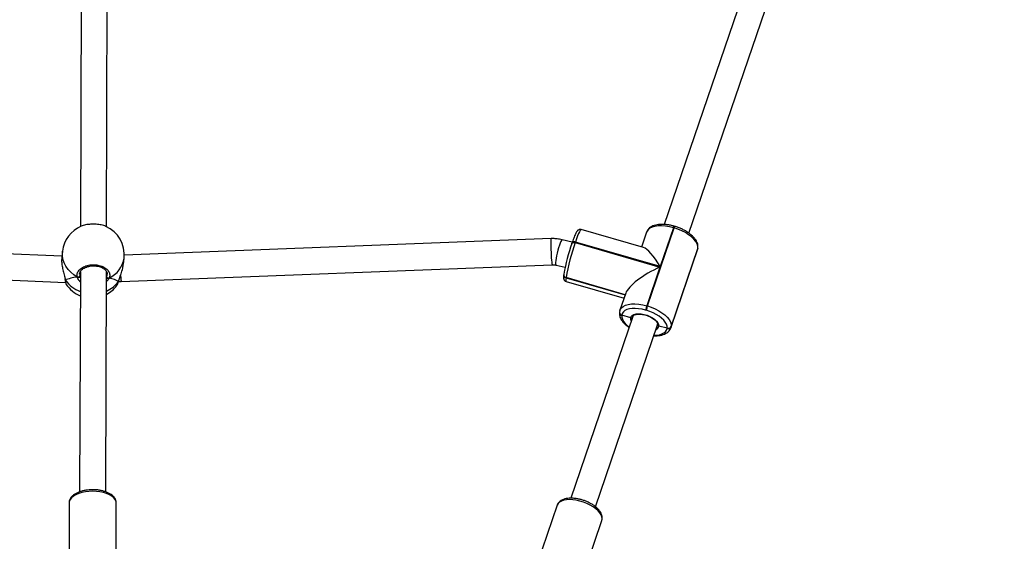
# Model space of a CAD drawing. Units: millimetres. Extents: x -537 to 2005, y -36 to 1372.
# Drawn here: x 1219 to 1279, y 753 to 785 of the extents above; entities that cross this region are included whole.
import ezdxf

# ---------------------------------------------------------------- set-up
doc = ezdxf.new("R2010")
doc.units = ezdxf.units.MM
doc.header["$LTSCALE"] = 20
doc.header["$PDSIZE"] = -1
doc.layers.add('VP-DIM', color=7, linetype='Continuous')
doc.layers.add('VP-HIC', color=6, linetype='Continuous')
doc.layers.add('VP-EQ', color=7, linetype='Continuous', true_color=0x8a3492)
doc.dimstyles.get("Standard").update_dxf_attribs({"dimtxt": 14, "dimasz": 20, "dimexe": 20, "dimexo": 50, "dimgap": 20, "dimtad": 0, "dimdec": 0, "dimzin": 0, "dimdsep": 46, "dimtxsty": 'Standard', "dimcen": -0.09, "dimadec": 0, "dimazin": 0, "dimtfac": 1, "dimtdec": 4, "dimtofl": 0, "dimtmove": 0, "dimatfit": 3, "dimfxl": 70, "dimfxlon": 1, "dimtolj": 1, "dimtzin": 0, "dimarcsym": 0})

# ---------------------------------------------------------------- blocks, each defined once
blk = doc.blocks.new('*D21')
at = {"layer": 'Defpoints', "color": 0}
for p in [(1782.984, 1352.425), (-41.788, 927.903), (1782.984, 556.444)]:
    blk.add_point(p, dxfattribs=at)
at = {"layer": 'VP-DIM', "color": 0, "lineweight": -2}
for p, q in [((-41.788, 1282.425), (-41.788, 1372.425)), ((1782.984, 1282.425), (1782.984, 1372.425)), ((-21.788, 1352.425), (827.265, 1352.425)), ((1762.984, 1352.425), (913.931, 1352.425))]:
    blk.add_line(p, q, dxfattribs=at)
at = {"layer": 'VP-DIM', "color": 0}
for points in [[(-21.788, 1355.759), (-21.788, 1349.092), (-41.788, 1352.425)], [(1762.984, 1349.092), (1762.984, 1355.759), (1782.984, 1352.425)]]:
    blk.add_solid(points, dxfattribs=at)
at = {"layer": 'VP-DIM', "color": 0, "insert": (870.598, 1352.425), "char_height": 14, "attachment_point": 5}
blk.add_mtext('\\A1;1825', dxfattribs=at)
blk = doc.blocks.new('*D22')
at = {"layer": 'Defpoints', "color": 0}
for p in [(1632.983, 1251.744), (58.212, 961.674), (1632.983, 555.194)]:
    blk.add_point(p, dxfattribs=at)
at = {"layer": 'VP-DIM', "color": 0, "lineweight": -2}
for p, q in [((58.212, 1181.744), (58.212, 1271.744)), ((1632.983, 1181.744), (1632.983, 1271.744)), ((78.212, 1251.744), (802.265, 1251.744)), ((1612.983, 1251.744), (888.931, 1251.744))]:
    blk.add_line(p, q, dxfattribs=at)
at = {"layer": 'VP-DIM', "color": 0}
for points in [[(78.212, 1255.077), (78.212, 1248.41), (58.212, 1251.744)], [(1612.983, 1248.41), (1612.983, 1255.077), (1632.983, 1251.744)]]:
    blk.add_solid(points, dxfattribs=at)
at = {"layer": 'VP-DIM', "color": 0, "insert": (845.598, 1251.744), "char_height": 14, "attachment_point": 5}
blk.add_mtext('\\A1;1575', dxfattribs=at)
blk = doc.blocks.new('*D23')
at = {"layer": 'Defpoints', "color": 0}
for p in [(144.062, 966.683), (1171.888, 164.739), (1866.328, 164.739)]:
    blk.add_point(p, dxfattribs=at)
at = {"layer": 'VP-DIM', "color": 0, "lineweight": -2}
for p, q in [((1796.328, 966.683), (1886.328, 966.683)), ((1866.328, 946.683), (1866.328, 603.211)), ((1866.328, 184.739), (1866.328, 528.211)), ((1796.328, 164.739), (1886.328, 164.739))]:
    blk.add_line(p, q, dxfattribs=at)
at = {"layer": 'VP-DIM', "color": 0}
for points in [[(1869.662, 946.683), (1862.995, 946.683), (1866.328, 966.683)], [(1862.995, 184.739), (1869.662, 184.739), (1866.328, 164.739)]]:
    blk.add_solid(points, dxfattribs=at)
at = {"layer": 'VP-DIM', "color": 0, "insert": (1866.328, 565.711), "char_height": 14, "attachment_point": 5, "rotation": 90}
blk.add_mtext('\\A1;805', dxfattribs=at)
blk = doc.blocks.new('*D52')
at = {"layer": 'Defpoints', "color": 0}
for p in [(103.242, 1164.256), (1148.978, -35.801), (1984.984, -35.801)]:
    blk.add_point(p, dxfattribs=at)
at = {"layer": 'VP-DIM', "color": 0, "lineweight": -2}
for p, q in [((1914.984, 1164.256), (2004.984, 1164.256)), ((1984.984, 1144.256), (1984.984, 605.227)), ((1984.984, -15.801), (1984.984, 523.227)), ((1914.984, -35.801), (2004.984, -35.801))]:
    blk.add_line(p, q, dxfattribs=at)
at = {"layer": 'VP-DIM', "color": 0}
for points in [[(1988.317, 1144.256), (1981.65, 1144.256), (1984.984, 1164.256)], [(1981.65, -15.801), (1988.317, -15.801), (1984.984, -35.801)]]:
    blk.add_solid(points, dxfattribs=at)
at = {"layer": 'VP-DIM', "color": 0, "insert": (1984.984, 564.227), "char_height": 14, "attachment_point": 5, "rotation": 90}
blk.add_mtext('\\A1;1200', dxfattribs=at)
blk = doc.blocks.new('WD1418-1')
at = {"color": 7, "linetype": 'Continuous', "lineweight": 25}
for p, q in [((27682.71, 21625.87), (27668.61, 21584.57)), ((27696.05, 21575.2), (27710.15, 21616.5)), ((27966.42, 21617.16), (27966.42, 21573.86)), ((27995.42, 21573.86), (27995.42, 21617.16)), ((27672.53, 21576.05), (27634.45, 21464.53)), ((27696.05, 21575.2), (27696.09, 21575.31)), ((27649.6, 21459.36), (27687.66, 21570.86)), ((27972.91, 21566.92), (27972.49, 21431.7)), ((27988.49, 21431.78), (27988.91, 21566.94)), ((27609.75, 21417.5), (27626.11, 21465.42)), ((27626.14, 21465.61), (27609.78, 21417.7)), ((27626.32, 21466.39), (27609.96, 21418.47)), ((27626.11, 21465.42), (27626.14, 21465.61)), ((27626.27, 21466.24), (27626.32, 21466.39)), ((27628.62, 21466.71), (27628.59, 21466.52)), ((27628.59, 21466.52), (27633.69, 21465.22)), ((27649.6, 21459.36), (27649.62, 21459.45)), ((27650.92, 21460.28), (27656.37, 21458.62)), ((27656.35, 21458.53), (27656.37, 21458.62)), ((27656.37, 21458.62), (27656.38, 21458.72)), ((27640.69, 21452.91), (27624.34, 21405)), ((27632.95, 21429.01), (27641.08, 21452.8)), ((27641.08, 21452.8), (27640.69, 21452.91)), ((27641.38, 21455.55), (27641.77, 21455.44)), ((27653.98, 21445.15), (27657.53, 21455.55)), ((27657.57, 21455.69), (27657.53, 21455.55)), ((27657.58, 21455.75), (27657.77, 21456.62)), ((27657.77, 21456.62), (27657.79, 21456.72)), ((27657.79, 21456.72), (27657.8, 21456.82)), ((27690.5, 21437.92), (27655, 21448.14)), ((27654.29, 21446.07), (27690.57, 21435.62)), ((27690.56, 21435.52), (27690.57, 21435.62)), ((27690.57, 21435.62), (27690.58, 21435.72)), ((27963.42, 21437.8), (27699.06, 21427.59)), ((27964.97, 21437.84), (27963.42, 21437.8)), ((27965.17, 21437.95), (27965.05, 21437.72)), ((27965.05, 21437.74), (27965.05, 21437.72)), ((27965.05, 21437.73), (27965.06, 21437.74)), ((27966.14, 21440.25), (27965.97, 21439.94)), ((27971.97, 21435.74), (27972.51, 21435.8)), ((27997.18, 21439.58), (27997.16, 21439.64)), ((28260.61, 21427.16), (27997.57, 21438.45)), ((27997.87, 21436.61), (27997.86, 21436.65)), ((27998, 21435.77), (27997.86, 21436.62)), ((27624.72, 21404.89), (27632.84, 21428.68)), ((27632.84, 21428.68), (27684.83, 21413.71)), ((27684.94, 21414.05), (27632.95, 21429.01)), ((27696.67, 21427.83), (27691.14, 21429.19)), ((27691.91, 21433.32), (27691.98, 21433.62)), ((27691.98, 21433.62), (27691.99, 21433.72)), ((27691.99, 21433.72), (27692, 21433.81)), ((27962.11, 21427.27), (27961.7, 21423.51)), ((27999.47, 21419.36), (27999.91, 21423.41)), ((27609.75, 21417.5), (27609.69, 21417.21)), ((27609.75, 21417.5), (27609.69, 21417.21)), ((27609.71, 21417.4), (27609.69, 21417.21)), ((27609.78, 21417.7), (27609.75, 21417.5)), ((27641.17, 21407.63), (27644.27, 21416.73)), ((27642.96, 21417.11), (27681.34, 21406.06)), ((27699.68, 21411.6), (27961.58, 21421.72)), ((27999.8, 21422.34), (28259.93, 21411.18)), ((27684.83, 21413.71), (27684.94, 21414.05)), ((27686.75, 21413.8), (27692.85, 21412.3)), ((27686.84, 21414.05), (27686.96, 21414.38)), ((27686.98, 21414.48), (27686.96, 21414.38)), ((27615.21, 21408.17), (27542.79, 21196.05)), ((27624.34, 21405), (27624.72, 21404.89)), ((27972.41, 21404.28), (27971.64, 21156.17)), ((27557.94, 21190.88), (27630.32, 21402.9)), ((27623.91, 21404.06), (27624.29, 21403.95)), ((27987.64, 21156.25), (27988.41, 21404.12))]:
    blk.add_line(p, q, dxfattribs=at)
at = {"color": 8, "linetype": 'Continuous', "lineweight": 25}
for p, q in [((27626.14, 21465.61), (27626.27, 21466.24)), ((27654.26, 21445.97), (27690.56, 21435.52)), ((27690.58, 21435.72), (27654.32, 21446.16)), ((27972.5, 21435.13), (27972.35, 21434.87)), ((27988.88, 21433.36), (27988.87, 21434.36)), ((27609.71, 21417.4), (27609.78, 21417.7)), ((27609.96, 21418.47), (27609.78, 21417.7))]:
    blk.add_line(p, q, dxfattribs=at)
at = {"color": 8, "linetype": 'Continuous', "lineweight": 25, "flags": 128}
for points in [[(27668.61, 21584.57), (27668.42, 21583.53), (27668.55, 21582.35), (27669.02, 21581.1), (27669.82, 21579.82), (27670.93, 21578.54), (27672.32, 21577.3), (27673.95, 21576.12), (27675.79, 21575.03), (27677.8, 21574.06), (27679.91, 21573.23), (27682.08, 21572.57), (27684.26, 21572.09), (27686.39, 21571.8)], [(27686.39, 21571.8), (27688.42, 21571.71), (27690.3, 21571.82), (27691.99, 21572.13), (27693.44, 21572.63), (27694.61, 21573.31), (27695.48, 21574.15), (27696.03, 21575.13), (27696.05, 21575.2)], [(27966.42, 21573.86), (27966.6, 21572.73), (27967.13, 21571.62), (27968, 21570.57), (27969.19, 21569.6), (27970.67, 21568.74), (27972.4, 21568), (27974.34, 21567.4), (27976.44, 21566.97), (27978.66, 21566.7), (27980.92, 21566.61)], [(27980.92, 21566.61), (27983.19, 21566.7), (27985.4, 21566.97), (27987.51, 21567.4), (27989.45, 21568), (27991.18, 21568.74), (27992.65, 21569.6), (27993.84, 21570.57), (27994.71, 21571.62), (27995.25, 21572.73), (27995.42, 21573.86)], [(27636.6, 21470.83), (27634.99, 21470.78), (27633.26, 21470.53), (27631.76, 21470.09), (27630.52, 21469.48), (27629.56, 21468.69), (27628.93, 21467.77), (27628.62, 21466.71)], [(27656.38, 21458.72), (27656.35, 21459.87), (27655.99, 21461.09), (27655.29, 21462.34), (27654.29, 21463.61), (27653, 21464.85), (27651.79, 21465.8)], [(27650.53, 21462.09), (27650.85, 21461.25), (27650.92, 21460.28)], [(27657.53, 21455.55), (27657.35, 21455.12), (27656.62, 21454.07), (27655.54, 21453.17), (27654.12, 21452.47), (27652.41, 21451.97), (27650.44, 21451.69), (27648.27, 21451.64), (27645.95, 21451.81), (27643.53, 21452.2), (27641.08, 21452.8)], [(27690.58, 21435.72), (27690.69, 21436.81), (27690.68, 21437.54), (27690.55, 21437.89), (27690.5, 21437.92)], [(27965.06, 21437.74), (27965.07, 21437.79), (27965.17, 21437.95)], [(27990.37, 21435.17), (27992.5, 21433.82), (27994.41, 21432.24), (27996.06, 21430.45), (27997.42, 21428.49), (27998.46, 21426.4), (27999.16, 21424.22), (27999.51, 21421.98), (27999.5, 21419.73), (27999.47, 21419.36)], [(27997.86, 21436.65), (27997.83, 21436.78), (27997.72, 21436.95)], [(27692.85, 21412.3), (27693.02, 21412.33), (27693.35, 21412.69), (27693.74, 21413.38), (27694.19, 21414.4), (27694.66, 21415.67), (27695.13, 21417.15), (27695.59, 21418.77), (27696.01, 21420.45), (27696.37, 21422.11), (27696.65, 21423.67), (27696.85, 21425.07), (27696.95, 21426.23), (27696.95, 21427.1), (27696.84, 21427.65), (27696.67, 21427.83)], [(27699.68, 21411.6), (27699.72, 21411.66), (27699.8, 21412.03), (27699.85, 21412.77), (27699.89, 21413.82), (27699.89, 21415.14), (27699.88, 21416.67), (27699.84, 21418.34), (27699.78, 21420.07), (27699.7, 21421.77), (27699.6, 21423.37), (27699.49, 21424.8), (27699.38, 21425.98), (27699.27, 21426.87), (27699.16, 21427.41), (27699.06, 21427.59)], [(27681.34, 21406.06), (27681.53, 21406.12), (27681.87, 21406.54), (27682.32, 21407.33), (27682.85, 21408.47), (27683.45, 21409.95), (27684.12, 21411.71), (27684.83, 21413.71)], [(27684.83, 21413.71), (27685.2, 21413.63), (27685.57, 21413.58), (27685.91, 21413.57), (27686.22, 21413.61), (27686.47, 21413.69), (27686.67, 21413.81), (27686.8, 21413.97), (27686.84, 21414.05)], [(27686.96, 21414.38), (27686.92, 21414.3), (27686.78, 21414.14), (27686.59, 21414.02), (27686.33, 21413.94), (27686.02, 21413.9), (27685.68, 21413.91), (27685.31, 21413.96), (27684.94, 21414.05)], [(27624.72, 21404.89), (27627.17, 21404.28), (27629.59, 21403.89), (27631.91, 21403.72), (27634.09, 21403.78), (27636.05, 21404.06), (27637.77, 21404.56), (27639.18, 21405.26), (27640.27, 21406.15), (27640.99, 21407.21), (27641.17, 21407.63)]]:
    blk.add_lwpolyline(points, dxfattribs=at)
at = {"color": 7, "linetype": 'Continuous', "lineweight": 25, "flags": 128}
for points in [[(27640.69, 21452.91), (27638.27, 21453.71), (27635.92, 21454.69), (27633.72, 21455.83), (27631.72, 21457.08), (27629.96, 21458.44), (27628.49, 21459.85), (27627.35, 21461.29), (27626.56, 21462.72), (27626.14, 21464.11), (27626.11, 21465.42)], [(27628.59, 21466.52), (27628.62, 21465.37), (27628.98, 21464.15), (27629.68, 21462.9), (27630.68, 21461.63), (27631.97, 21460.39), (27633.51, 21459.21), (27635.27, 21458.1), (27637.2, 21457.11), (27639.25, 21456.25), (27641.38, 21455.55)], [(27650.92, 21460.28), (27650.61, 21459.42), (27649.94, 21458.7), (27648.94, 21458.16), (27647.65, 21457.83), (27646.13, 21457.7), (27644.44, 21457.8), (27642.66, 21458.11), (27640.86, 21458.63), (27639.13, 21459.32), (27637.53, 21460.17), (27636.15, 21461.12), (27635.03, 21462.15), (27634.22, 21463.21), (27633.77, 21464.25), (27633.69, 21465.22)], [(27641.77, 21455.44), (27643.92, 21454.91), (27646.04, 21454.56), (27648.08, 21454.41), (27649.98, 21454.46), (27651.71, 21454.71), (27653.21, 21455.15), (27654.45, 21455.76), (27655.41, 21456.55), (27656.05, 21457.47), (27656.35, 21458.53)], [(27609.75, 21417.5), (27609.79, 21416.19), (27610.2, 21414.81), (27610.99, 21413.38), (27612.13, 21411.94), (27613.6, 21410.52), (27615.36, 21409.17), (27617.36, 21407.91), (27619.56, 21406.78), (27621.91, 21405.8), (27624.34, 21405)]]:
    blk.add_lwpolyline(points, dxfattribs=at)
at = {"color": 7, "linetype": 'Continuous', "lineweight": 25}
for centre, radius, start, end in [((27627.94, 21464.63), 1.99, 71.03199, 156.86742), ((27627.97, 21464.83), 1.99, 71.03027, 156.87016), ((27655.98, 21456.85), 1.81, 355.70586, 77.67064), ((27624.76, 21458.49), 16.89, 340.70855, 349.9613), ((27625.11, 21458.39), 16.91, 340.71634, 349.95351), ((27981.42, 21429.05), 19, 33.93208, 67.98748), ((27981.42, 21429.05), 19, 117.86781, 143.7797), ((27556.61, 21459.1), 136.01, 340.65332, 350.0161), ((27690.18, 21433.85), 1.81, 355.70902, 77.66748), ((27971.21, 21434.66), 1.16, 10.40084, 106.47761), ((27989.95, 21434.14), 1.11, 68.22292, 168.59247), ((27574.4, 21454.01), 119.32, 340.65337, 350.01635), ((27980.58, 21421.44), 19, 173.7245, 245.85206), ((27980.58, 21421.44), 19, 292.88078, 353.7245)]:
    blk.add_arc(centre, radius, start, end, dxfattribs=at)
at = {"color": 8, "linetype": 'Continuous', "lineweight": 25}
for centre, radius, start, end in [((27636.3, 21464.77), 2.66, 110.23379, 170.17089), ((27655.99, 21456.95), 1.81, 355.70204, 77.67447), ((27655.97, 21456.76), 1.81, 355.67206, 77.67924), ((27979.22, 21427.7), 17.39, 112.61297, 143.89462), ((27981.9, 21425.88), 19.31, 34.98072, 69.9201), ((27690.17, 21433.75), 1.81, 355.69966, 77.68371), ((27690.2, 21433.95), 1.81, 355.69433, 77.67987), ((27977.41, 21421.31), 15.87, 114.28169, 172.0156), ((27622.19, 21405.41), 2.19, 321.85097, 349.15866), ((27622.57, 21405.3), 2.18, 321.84092, 349.17475)]:
    blk.add_arc(centre, radius, start, end, dxfattribs=at)
at = {"color": 7, "linetype": 'Continuous', "lineweight": 25}
for centre, major_axis, ratio, start_param, end_param in [((27633.98, 21437.02), (19.98, 10.42), 0.300543, 4.506282, 5.97753), ((27982.67, 21440.39), (19.12, 0.15), 0.30119, 3.553704, 4.046144), ((27982.67, 21440.39), (19.12, 0.15), 0.30119, 3.553704, 4.046144), ((27982.67, 21440.39), (19.12, 0.15), 0.30119, 5.1245, 5.61694), ((27982.67, 21440.39), (19.12, 0.15), 0.30119, 5.1245, 5.61694), ((27633.86, 21436.69), (-10.19, 19.54), 0.219512, 1.876452, 2.935485)]:
    blk.add_ellipse(centre, major_axis=major_axis, ratio=ratio, start_param=start_param, end_param=end_param, dxfattribs=at)
at = {"color": 8, "linetype": 'Continuous', "lineweight": 25}
blk.add_ellipse((27963.66, 21429.8), major_axis=(-0.25, 8), ratio=0.048906, start_param=5.293953, end_param=6.283557, dxfattribs=at)
at = {"color": 7, "linetype": 'Continuous', "lineweight": 25}
for points, knots in [([(27668.62, 21584.48), (27668.55, 21584.29), (27668.33, 21583.7), (27668.31, 21582.64), (27668.5, 21581.37), (27669, 21580.08), (27669.78, 21578.79), (27670.85, 21577.51), (27672.18, 21576.27), (27673.74, 21575.1), (27675.48, 21574.05), (27677.36, 21573.12), (27679.33, 21572.32), (27681.36, 21571.68), (27683.38, 21571.22), (27684.8, 21571.01), (27685.54, 21570.94), (27685.65, 21570.93)], [0, 0, 0, 0, 0.032549, 0.097765, 0.163398, 0.231943, 0.30457, 0.380576, 0.458017, 0.535177, 0.611769, 0.687881, 0.763703, 0.839438, 0.915257, 0.987458, 1, 1, 1, 1]), ([(27685.65, 21570.93), (27686, 21570.9), (27687.01, 21570.82), (27688.63, 21570.84), (27690.43, 21571.06), (27692.09, 21571.5), (27693.49, 21572.15), (27694.62, 21572.96), (27695.46, 21573.94), (27695.95, 21574.76), (27696.06, 21575.28), (27696.08, 21575.36)], [0, 0, 0, 0, 0.071117, 0.206718, 0.34382, 0.482782, 0.622688, 0.742058, 0.855214, 0.976667, 1, 1, 1, 1]), ([(27966.45, 21573.91), (27966.46, 21573.57), (27966.47, 21572.82), (27966.86, 21571.68), (27967.51, 21570.53), (27968.45, 21569.47), (27969.66, 21568.5), (27971.14, 21567.64), (27972.85, 21566.91), (27974.73, 21566.33), (27976.74, 21565.92), (27978.82, 21565.66), (27980.23, 21565.63), (27980.92, 21565.61)], [0, 0, 0, 0, 0.065978, 0.149573, 0.234314, 0.322939, 0.416469, 0.51367, 0.612212, 0.71035, 0.807832, 0.904783, 1, 1, 1, 1]), ([(27980.92, 21565.61), (27981.3, 21565.62), (27982.38, 21565.63), (27984.16, 21565.78), (27986.21, 21566.12), (27988.15, 21566.62), (27989.94, 21567.28), (27991.57, 21568.1), (27992.97, 21569.09), (27994.07, 21570.18), (27994.83, 21571.35), (27995.32, 21572.55), (27995.38, 21573.39), (27995.42, 21573.81)], [0, 0, 0, 0, 0.0514729, 0.1486558, 0.246153, 0.3441676, 0.4430013, 0.5429586, 0.6441541, 0.7456868, 0.8324219, 0.9150256, 1, 1, 1, 1]), ([(27636.71, 21471.14), (27636.37, 21471.16), (27635.33, 21471.21), (27633.7, 21471.09), (27631.86, 21470.78), (27630.19, 21470.24), (27628.79, 21469.51), (27627.67, 21468.61), (27626.84, 21467.57), (27626.39, 21466.74), (27626.28, 21466.24), (27626.27, 21466.18)], [0, 0, 0, 0, 0.067208, 0.205035, 0.344321, 0.485097, 0.625843, 0.746389, 0.861477, 0.984438, 1, 1, 1, 1]), ([(27634.39, 21464.3), (27634.39, 21464.35), (27634.42, 21464.49), (27634.35, 21464.73), (27634.17, 21464.98), (27633.93, 21465.14), (27633.76, 21465.2), (27633.69, 21465.22)], [0, 0, 0, 0, 0.116127, 0.3571, 0.598176, 0.839688, 1, 1, 1, 1]), ([(27633.69, 21465.22), (27633.79, 21465.19), (27634, 21465.11), (27634.24, 21464.9), (27634.39, 21464.63), (27634.42, 21464.37), (27634.38, 21464.21), (27634.37, 21464.15)], [0, 0, 0, 0, 0.214838, 0.430007, 0.645033, 0.85975, 1, 1, 1, 1]), ([(27657.8, 21456.82), (27657.82, 21457.1), (27657.88, 21457.83), (27657.71, 21459.02), (27657.24, 21460.37), (27656.48, 21461.74), (27655.44, 21463.1), (27654.1, 21464.43), (27652.91, 21465.44), (27652.1, 21465.96), (27651.89, 21466.1)], [0, 0, 0, 0, 0.0853876, 0.2166852, 0.3519908, 0.494544, 0.6432699, 0.7949983, 0.9466919, 1, 1, 1, 1]), ([(27639.97, 21459.1), (27639.96, 21459.1), (27639.45, 21459.29), (27638.51, 21459.76), (27637.22, 21460.51), (27636.13, 21461.34), (27635.29, 21462.17), (27634.72, 21462.97), (27634.42, 21463.68), (27634.37, 21464.1), (27634.4, 21464.3), (27634.41, 21464.35)], [0, 0, 0, 0, 0.001628, 0.14176, 0.281316, 0.419821, 0.556768, 0.69178, 0.82547, 0.960242, 1, 1, 1, 1]), ([(27634.39, 21464.24), (27634.4, 21464.32), (27634.4, 21464.42), (27634.46, 21464.51), (27634.47, 21464.53)], [0, 0, 0, 0, 0.78372, 1, 1, 1, 1]), ([(27649.61, 21459.41), (27649.61, 21459.41), (27649.58, 21459.24), (27649.41, 21458.97), (27648.93, 21458.54), (27648.16, 21458.19), (27647.12, 21457.94), (27645.88, 21457.85), (27644.49, 21457.92), (27642.99, 21458.15), (27641.45, 21458.54), (27640.46, 21458.91), (27639.97, 21459.1)], [0, 0, 0, 0, 0.00154, 0.123541, 0.228405, 0.341005, 0.4495, 0.557976, 0.667542, 0.778183, 0.889558, 1, 1, 1, 1]), ([(27649.79, 21459.92), (27649.8, 21459.95), (27649.86, 21460.06), (27650.06, 21460.21), (27650.36, 21460.32), (27650.67, 21460.34), (27650.85, 21460.3), (27650.92, 21460.28)], [0, 0, 0, 0, 0.074422, 0.327301, 0.580118, 0.833129, 1, 1, 1, 1]), ([(27650.92, 21460.28), (27650.81, 21460.3), (27650.59, 21460.35), (27650.26, 21460.29), (27649.97, 21460.16), (27649.85, 21460.01), (27649.79, 21459.94)], [0, 0, 0, 0, 0.2576386, 0.5154472, 0.7732795, 1, 1, 1, 1]), ([(27692, 21433.81), (27692.03, 21434.01), (27692.1, 21434.62), (27692.13, 21435.31), (27692.09, 21435.98), (27691.96, 21436.54), (27691.66, 21437.13), (27691.18, 21437.65), (27690.72, 21437.82), (27690.5, 21437.9)], [0, 0, 0, 0, 0.132727, 0.412371, 0.574736, 0.705447, 0.806192, 0.908323, 1, 1, 1, 1]), ([(27965.17, 21437.95), (27964.89, 21437.12), (27964.34, 21435.46), (27963.19, 21432.31), (27962.36, 21429.54), (27962.25, 21428), (27962.21, 21427.56)], [0, 0, 0, 0, 0.2806313, 0.5648632, 0.8736048, 1, 1, 1, 1]), ([(27965.92, 21439.97), (27965.85, 21439.86), (27965.64, 21439.5), (27965.36, 21438.78), (27965.15, 21438.04), (27965.06, 21437.73)], [0, 0, 0, 0, 0.199385, 0.654868, 1, 1, 1, 1]), ([(27990.37, 21435.17), (27990.45, 21434.45), (27990.63, 21433.01), (27989.43, 21430.91), (27987.29, 21429.17), (27984.34, 21427.97), (27980.99, 21427.48), (27977.61, 21427.72), (27974.56, 21428.67), (27972.16, 21430.2), (27970.69, 21432.16), (27970.3, 21434.11), (27970.71, 21435.29), (27970.89, 21435.77)], [0, 0, 0, 0, 0.094789, 0.189568, 0.284314, 0.378379, 0.471355, 0.563383, 0.655123, 0.747392, 0.8407, 0.935007, 1, 1, 1, 1]), ([(27970.89, 21435.77), (27971, 21435.81), (27971.21, 21435.9), (27971.58, 21435.89), (27971.84, 21435.82), (27971.96, 21435.75), (27971.97, 21435.74)], [0, 0, 0, 0, 0.315857, 0.631876, 0.943385, 1, 1, 1, 1]), ([(27971.97, 21435.74), (27971.87, 21435.79), (27971.67, 21435.88), (27971.31, 21435.9), (27971.05, 21435.85), (27970.92, 21435.79), (27970.89, 21435.77)], [0, 0, 0, 0, 0.299182, 0.59797, 0.906218, 1, 1, 1, 1]), ([(27972.51, 21435.81), (27972.44, 21435.79), (27972.3, 21435.77), (27972.08, 21435.75), (27971.97, 21435.74)], [0, 0, 0, 0, 0.49343, 1, 1, 1, 1]), ([(27989.28, 21435.21), (27989.09, 21435.24), (27988.75, 21435.3), (27988.55, 21435.37), (27988.45, 21435.4)], [0, 0, 0, 0, 0.538587, 1, 1, 1, 1]), ([(27988.87, 21434.36), (27988.84, 21434.45), (27988.74, 21434.78), (27988.58, 21435.13), (27988.45, 21435.4)], [0, 0, 0, 0, 0.251897, 1, 1, 1, 1]), ([(27988.45, 21435.4), (27988.61, 21435.35), (27988.82, 21435.28), (27989.18, 21435.22), (27989.28, 21435.21)], [0, 0, 0, 0, 0.73714, 1, 1, 1, 1]), ([(27990.14, 21435.26), (27990.11, 21435.27), (27989.96, 21435.33), (27989.67, 21435.33), (27989.42, 21435.28), (27989.29, 21435.22), (27989.28, 21435.21)], [0, 0, 0, 0, 0.135276, 0.534678, 0.928393, 1, 1, 1, 1]), ([(27989.28, 21435.21), (27989.38, 21435.25), (27989.59, 21435.33), (27989.94, 21435.33), (27990.2, 21435.26), (27990.33, 21435.19), (27990.37, 21435.17)], [0, 0, 0, 0, 0.299193, 0.597959, 0.906154, 1, 1, 1, 1]), ([(27997.86, 21436.63), (27997.84, 21436.78), (27997.77, 21437.37), (27997.65, 21438.17), (27997.45, 21438.98), (27997.38, 21439.36), (27997.22, 21439.59), (27997.2, 21439.61)], [0, 0, 0, 0, 0.10433, 0.400252, 0.702833, 0.973673, 1, 1, 1, 1]), ([(27997.86, 21436.61), (27997.86, 21436.62), (27997.87, 21436.72), (27997.8, 21436.83), (27997.74, 21436.93), (27997.72, 21436.95)], [0, 0, 0, 0, 0.08036, 0.817241, 1, 1, 1, 1]), ([(27997.72, 21436.95), (27997.78, 21436.87), (27997.85, 21436.76), (27997.85, 21436.65), (27997.85, 21436.62)], [0, 0, 0, 0, 0.7561129, 1, 1, 1, 1]), ([(27999.84, 21423.42), (27999.9, 21423.89), (28000.07, 21425.12), (27999.8, 21427.71), (27999.2, 21430.76), (27998.53, 21433.32), (27998.08, 21435.05), (27997.95, 21435.73), (27997.9, 21435.96)], [0, 0, 0, 0, 0.138546, 0.357827, 0.57493, 0.809775, 0.93581, 1, 1, 1, 1]), ([(27988.96, 21433.37), (27988.97, 21433.22), (27988.99, 21432.79), (27988.72, 21432.06), (27988.16, 21431.17), (27987.28, 21430.32), (27986.16, 21429.59), (27984.84, 21429), (27983.37, 21428.56), (27981.78, 21428.3), (27980.15, 21428.24), (27978.53, 21428.37), (27976.99, 21428.68), (27975.58, 21429.17), (27974.36, 21429.8), (27973.37, 21430.54), (27972.63, 21431.37), (27972.17, 21432.22), (27971.97, 21432.89), (27972.02, 21433.28), (27972.03, 21433.37)], [0, 0, 0, 0, 0.031333, 0.090659, 0.153892, 0.215087, 0.274183, 0.333241, 0.391848, 0.450565, 0.509301, 0.567967, 0.626583, 0.684918, 0.743104, 0.80131, 0.859366, 0.918773, 0.979607, 1, 1, 1, 1]), ([(27699.06, 21427.59), (27698.86, 21427.59), (27698.16, 21427.58), (27697.36, 21427.67), (27696.79, 21427.81), (27696.67, 21427.83)], [0, 0, 0, 0, 0.252872, 0.852332, 1, 1, 1, 1]), ([(27609.69, 21417.21), (27609.66, 21416.92), (27609.6, 21416.19), (27609.78, 21415), (27610.24, 21413.65), (27611, 21412.28), (27612.05, 21410.92), (27613.37, 21409.59), (27614.93, 21408.32), (27616.69, 21407.15), (27618.61, 21406.1), (27620.64, 21405.17), (27622.43, 21404.5), (27623.53, 21404.17), (27623.91, 21404.06)], [0, 0, 0, 0, 0.052571, 0.133404, 0.216704, 0.304468, 0.396031, 0.489441, 0.582832, 0.675648, 0.7679, 0.859756, 0.951398, 1, 1, 1, 1]), ([(27609.96, 21418.47), (27609.96, 21418.46), (27609.8, 21418.13), (27609.75, 21417.76), (27609.71, 21417.4)], [0, 0, 0, 0, 0.0361578, 1, 1, 1, 1]), ([(27681.33, 21406.08), (27681.36, 21406.07), (27681.63, 21405.94), (27682.19, 21405.97), (27682.84, 21406.15), (27683.31, 21406.46), (27683.66, 21406.79), (27683.99, 21407.22), (27684.36, 21407.82), (27684.8, 21408.71), (27685.31, 21409.9), (27685.87, 21411.32), (27686.39, 21412.74), (27686.72, 21413.7), (27686.84, 21414.05)], [0, 0, 0, 0, 0.006603, 0.062569, 0.111153, 0.159238, 0.21285, 0.281937, 0.389598, 0.525335, 0.653901, 0.789369, 0.921519, 1, 1, 1, 1]), ([(27692.85, 21412.3), (27693.42, 21412.17), (27694.88, 21411.84), (27697.16, 21411.58), (27698.88, 21411.6), (27699.68, 21411.6)], [0, 0, 0, 0, 0.2530706, 0.6526117, 1, 1, 1, 1]), ([(27624.29, 21403.95), (27624.67, 21403.84), (27625.77, 21403.54), (27627.61, 21403.17), (27629.74, 21402.89), (27631.82, 21402.81), (27633.79, 21402.92), (27635.62, 21403.24), (27637.3, 21403.78), (27638.7, 21404.51), (27639.81, 21405.41), (27640.66, 21406.43), (27640.99, 21407.23), (27641.16, 21407.64)], [0, 0, 0, 0, 0.05136, 0.14854, 0.246089, 0.344204, 0.443133, 0.543115, 0.644162, 0.745189, 0.831718, 0.914327, 1, 1, 1, 1]), ([(27972.82, 21404.12), (27972.87, 21404.09), (27973.51, 21403.69), (27975.59, 21403.18), (27978.76, 21402.71), (27982.21, 21402.69), (27985.32, 21403.1), (27987.33, 21403.56), (27987.94, 21403.93), (27987.96, 21403.94)], [0, 0, 0, 0, 0.016109, 0.214175, 0.409946, 0.603719, 0.796892, 0.991179, 1, 1, 1, 1])]:
    blk.add_open_spline(points, degree=3, knots=knots, dxfattribs=at)
at = {"color": 8, "linetype": 'Continuous', "lineweight": 25}
for points, knots in [([(27965.97, 21439.94), (27965.85, 21439.77), (27965.59, 21439.37), (27965.32, 21438.47), (27965.17, 21437.95)], [0, 0, 0, 0, 0.4189888, 1, 1, 1, 1]), ([(27970.89, 21435.77), (27971.24, 21436.48), (27971.63, 21437.24), (27972.46, 21437.91), (27972.51, 21437.96)], [0, 0, 0, 0, 0.9306311, 1, 1, 1, 1]), ([(27972.35, 21434.87), (27972.16, 21434.45), (27971.93, 21433.96), (27972.04, 21433.46), (27972.05, 21433.39)], [0, 0, 0, 0, 0.8519, 1, 1, 1, 1]), ([(27988.51, 21438.06), (27988.64, 21437.95), (27989.17, 21437.51), (27989.73, 21436.59), (27990.19, 21435.73), (27990.34, 21435.27), (27990.37, 21435.17)], [0, 0, 0, 0, 0.125433, 0.506586, 0.900742, 1, 1, 1, 1]), ([(27997.72, 21436.95), (27997.62, 21437.69), (27997.45, 21439.02), (27997.26, 21439.4), (27997.18, 21439.58)], [0, 0, 0, 0, 0.553728, 1, 1, 1, 1]), ([(27997.9, 21435.96), (27997.85, 21436.19), (27997.78, 21436.54), (27997.74, 21436.84), (27997.72, 21436.95)], [0, 0, 0, 0, 0.656596, 1, 1, 1, 1])]:
    blk.add_open_spline(points, degree=3, knots=knots, dxfattribs=at)
blk = doc.blocks.new('WD1418-1 2D')
at = {"xscale": 0.1, "yscale": 0.1, "zscale": 0.1, "rotation": 179.9999999999999}
blk.add_blockref('WD1418-1', (470.675, 1517.274), dxfattribs=at)

msp = doc.modelspace()

# ---------------------------------------------------------------- linework, layer by layer
at = {"layer": 'VP-HIC', "color": 3}
msp.add_lwpolyline([(1472.58, 748.645), (1472.58, 916.718, 0.414214), (1322.58, 1066.718), (1124.437, 1066.718, 0.408994), (974.461, 919.396), (1039.015, 919.396, -0.133693), (1115.055, 898.694), (1190.803, 898.694, -0.414214), (1340.803, 748.694), (1340.803, 735.015, -0.107811), (1403.277, 748.645)], format="xyb", close=True, dxfattribs=at)
at = {"layer": 'VP-HIC', "color": 4}
msp.add_lwpolyline([(1039.015, 919.396, -0.133693), (1115.055, 898.694), (1190.803, 898.694, -0.414214), (1340.803, 748.694), (1340.803, 662.494, -0.197043), (1297.63, 557.194, -0.197043), (1340.803, 451.894), (1340.803, 366.894, -0.414214), (1190.803, 216.894), (811.153, 216.894, -0.047887)], format="xyb", dxfattribs=at)

# ---------------------------------------------------------------- block references
at = {"layer": 'VP-EQ', "color": 0}
msp.add_blockref('WD1418-1 2D', (3550.396, 1395.615), dxfattribs=at)

# ---------------------------------------------------------------- dimensions: what is measured, and where the dimension line sits
at = {"layer": 'VP-DIM', "color": 0}
for base, p1, p2, picture, middle in [((1782.984, 1352.425), (-41.788, 927.903), (1782.984, 556.444), '*D21', (870.598, 1352.425)), ((1632.983, 1251.744), (58.212, 961.674), (1632.983, 555.194), '*D22', (845.598, 1251.744))]:
    dim = msp.add_linear_dim(base=base, p1=p1, p2=p2, dimstyle='Standard', dxfattribs=at)
    dim.commit()
    dim.dimension.update_dxf_attribs({"geometry": picture, "text_midpoint": middle})
dim = msp.add_linear_dim(base=(1984.984, -35.801), p1=(103.242, 1164.256), p2=(1148.978, -35.801), angle=90, dimstyle='Standard', dxfattribs=at)
dim.commit()
dim.dimension.update_dxf_attribs({"geometry": '*D52', "text_midpoint": (1984.984, 564.227)})
dim = msp.add_linear_dim(base=(1866.328, 164.739), p1=(144.062, 966.683), p2=(1171.888, 164.739), angle=90, text='805', dimstyle='Standard', dxfattribs=at)
dim.commit()
dim.dimension.update_dxf_attribs({"geometry": '*D23', "text_midpoint": (1866.328, 565.711)})

doc.saveas('drawing.dxf')
